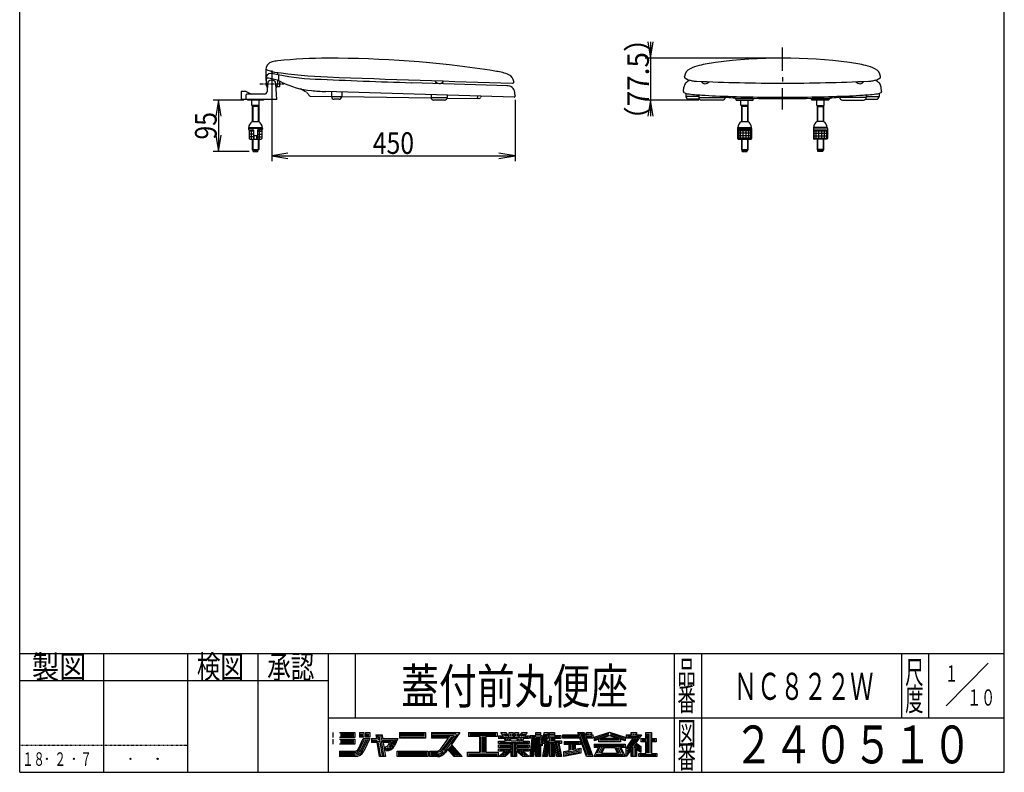
# Model space of a CAD drawing. Extents: x 0 to 2000, y 85 to 2885.
# Drawn here: x 180 to 2000, y 85 to 1477 of the extents above; entities that cross this region are included whole.
import ezdxf
from ezdxf.enums import TextEntityAlignment as Align

# ---------------------------------------------------------------- set-up
doc = ezdxf.new("R2010")
doc.units = 0
doc.header["$MEASUREMENT"] = 0
for name, pattern in [('EXLTYPE1', [3, 2, -1]), ('EXLTYPE2', [2, 1, -1]), ('EXLTYPE3', [10, 7, -1, 1, -1])]:
    doc.linetypes.add(name, pattern=pattern)
doc.layers.get('0').update_dxf_attribs({"linetype": 'CONTINUOUS'})
for name, color, linetype in [('LAY-1', 7, 'CONTINUOUS'), ('LAY-2', 7, 'CONTINUOUS'), ('LAY-3', 7, 'CONTINUOUS')]:
    doc.layers.add(name, color=color, linetype=linetype)
doc.styles.add('EXCADDIM1', font='monotxt', dxfattribs={"width": 0.84, "bigfont": 'extfont'})
doc.styles.add('EXCADDIM2', font='monotxt', dxfattribs={"width": 0.95, "bigfont": 'extfont'})
doc.styles.add('EXCADSTD', font='monotxt', dxfattribs={"bigfont": 'extfont'})
doc.styles.get("Standard").update_dxf_attribs({"font": 'monotxt', "bigfont": 'extfont'})
doc.dimstyles.get("Standard").update_dxf_attribs({"dimtxt": 0.18, "dimasz": 0.18, "dimexe": 0.18, "dimexo": 0.0625, "dimgap": 0.09, "dimtad": 0, "dimtih": 1, "dimtoh": 1, "dimdec": 4, "dimzin": 0, "dimtxsty": 'STANDARD', "dimcen": 0.09, "dimazin": 3, "dimtfac": 1, "dimtdec": 4, "dimtmove": 0, "dimatfit": 3, "dimtolj": 1, "dimtzin": 0})

# ---------------------------------------------------------------- blocks, each defined once
blk = doc.blocks.new('*D19')
at = {"layer": 'LAY-3', "color": 3, "linetype": 'CONTINUOUS'}
for p, q in [((594.364877, 1328), (537.6, 1328)), ((547.6, 1328), (542.6, 1298)), ((547.6, 1328), (547.6, 1233)), ((552.6, 1298), (547.6, 1328)), ((542.6, 1263), (547.6, 1233)), ((547.6, 1233), (552.6, 1263)), ((604.364877, 1233), (537.6, 1233))]:
    blk.add_line(p, q, dxfattribs=at)
at = {"layer": 'LAY-3', "color": 2, "linetype": 'CONTINUOUS', "style": 'EXCADSTD', "width": 0.84}
blk.add_text('95', height=40, rotation=90, dxfattribs=at).set_placement((544.1, 1280.5), align=Align.CENTER)
blk = doc.blocks.new('_EX_NORM')
at = {"color": 0, "linetype": 'CONTINUOUS'}
for q in [(-1, 0.166667), (-1, 0), (-1, -0.166667)]:
    blk.add_line((0, 0), q, dxfattribs=at)
blk = doc.blocks.new('*D20')
at = {"layer": 'LAY-3', "color": 3, "linetype": 'CONTINUOUS'}
for p, q in [((645.864877, 1382.6), (645.864877, 1215)), ((1095.774057, 1328.245972), (1095.774057, 1215)), ((675.864877, 1230), (645.864877, 1225)), ((645.864877, 1225), (1095.774057, 1225)), ((645.864877, 1225), (675.864877, 1220)), ((1095.774057, 1225), (1065.774057, 1230)), ((1065.774057, 1220), (1095.774057, 1225))]:
    blk.add_line(p, q, dxfattribs=at)
at = {"layer": 'LAY-3', "color": 2, "linetype": 'CONTINUOUS', "style": 'EXCADSTD', "width": 0.84}
blk.add_text('450', height=40, dxfattribs=at).set_placement((870.819467, 1228.5), align=Align.CENTER)
blk = doc.blocks.new('*D21')
at = {"layer": 'LAY-3', "color": 3, "linetype": 'CONTINUOUS'}
for p, q in [((1341, 1435.494018), (1346, 1405.494018)), ((1346, 1435.494018), (1346, 1298)), ((1346, 1405.494018), (1351, 1435.494018)), ((1585, 1405.494018), (1336, 1405.494018)), ((1435.199178, 1328), (1336, 1328)), ((1346, 1328), (1341, 1298)), ((1351, 1298), (1346, 1328))]:
    blk.add_line(p, q, dxfattribs=at)
at = {"layer": 'LAY-3', "color": 2, "linetype": 'CONTINUOUS', "style": 'EXCADSTD', "width": 0.945}
blk.add_text('（77.5）', height=40, rotation=90, dxfattribs=at).set_placement((1343, 1366.747009), align=Align.CENTER)

msp = doc.modelspace()

# ---------------------------------------------------------------- linework, layer by layer
at = {"layer": 'LAY-1', "color": 7, "linetype": 'CONTINUOUS'}
for p, q in [((180, 85), (180, 2885)), ((2000, 85), (2000, 2885)), ((180, 305), (2000, 305)), ((180, 85), (2000, 85))]:
    msp.add_line(p, q, dxfattribs=at)
at = {"layer": 'LAY-1', "color": 6, "linetype": 'CONTINUOUS'}
for p, q in [((335, 305), (335, 85)), ((490, 305), (490, 85)), ((620, 305), (620, 85)), ((750, 305), (750, 85)), ((800, 305), (800, 185)), ((1390, 305), (1390, 85)), ((1440, 305), (1440, 85)), ((1810, 305), (1810, 185)), ((1860, 305), (1860, 185)), ((1892.653809, 208.00293), (1969.993897, 286.699829)), ((180, 255), (750, 255)), ((2000, 185), (750, 185))]:
    msp.add_line(p, q, dxfattribs=at)
at = {"layer": 'LAY-1', "color": 3, "linetype": 'CONTINUOUS'}
for p, q in [((759, 158.351959), (759, 149.279999)), ((759, 146.256012), (759, 137.183899)), ((771, 158.351959), (799.224945, 158.351959)), ((799.224945, 149.279999), (771, 149.279999)), ((771, 146.256012), (799.224945, 146.256012)), ((799.224945, 158.351959), (799.224945, 149.279999)), ((799.224945, 146.256012), (799.224945, 137.183899)), ((806.01297, 128.60907), (815.112244, 147.264008)), ((808.295532, 158.351959), (816.359192, 158.351959)), ((808.295532, 158.351959), (808.295532, 150.287994)), ((816.359192, 150.287994), (808.295532, 150.287994)), ((815.112244, 147.264008), (827.447754, 147.264008)), ((827.447754, 147.264008), (816.193024, 124.190125)), ((816.359192, 158.351959), (816.359192, 150.287994)), ((819.384094, 158.351959), (827.447754, 158.351959)), ((819.384094, 158.351959), (819.384094, 150.287994)), ((827.447754, 150.287994), (819.384094, 150.287994)), ((827.447754, 158.351959), (827.447754, 150.287994)), ((830.472656, 147.264008), (830.472656, 140.207886)), ((830.472656, 147.264008), (839.654022, 147.264008)), ((838.536316, 154.319977), (839.654022, 147.264008)), ((838.536316, 154.319977), (849.76236, 154.319977)), ((849.76236, 154.319977), (850.879913, 147.264008)), ((850.879913, 147.264008), (878.856751, 147.264008)), ((878.856751, 147.264008), (872.973114, 134.050507)), ((881.879517, 158.351959), (881.879517, 148.272003)), ((881.879517, 158.351959), (930.263611, 158.351959)), ((930.263611, 148.272003), (881.879517, 148.272003)), ((930.263611, 158.351959), (930.263611, 148.272003)), ((941.352173, 158.351959), (941.352173, 148.272003)), ((941.352173, 158.351959), (993.768097, 158.351959)), ((972.739502, 148.272003), (941.352173, 148.272003)), ((958.180939, 128.235077), (972.739502, 148.272003)), ((993.768097, 158.351959), (978.050934, 136.718964)), ((1009.895569, 158.351959), (1009.895569, 151.29599)), ((1009.895569, 158.351959), (1062.31134, 158.351959)), ((1030.559174, 151.29599), (1009.895569, 151.29599)), ((1030.559174, 122.064117), (1030.559174, 151.29599)), ((1062.31134, 151.29599), (1041.647736, 151.29599)), ((1041.647736, 151.29599), (1041.647736, 122.064117)), ((1062.31134, 158.351959), (1062.31134, 151.29599)), ((1065.336243, 152.303986), (1065.336243, 147.667145)), ((1065.336243, 152.303986), (1074.093109, 152.303986)), ((1075.959412, 147.667145), (1065.336243, 147.667145)), ((1074.093109, 152.303986), (1069.368225, 158.351959)), ((1069.368225, 158.351959), (1078.32193, 158.351959)), ((1077.792755, 142.627319), (1075.959412, 147.667145)), ((1078.32193, 158.351959), (1083.046814, 152.303986)), ((1083.046814, 152.303986), (1084.993073, 152.303986)), ((1084.993073, 152.303986), (1084.993073, 158.351959)), ((1084.993073, 158.351959), (1092.047668, 158.351959)), ((1086.684967, 147.667145), (1100.435425, 147.667145)), ((1088.520447, 142.627319), (1086.684967, 147.667145)), ((1092.047668, 158.351959), (1092.047668, 152.303986)), ((1092.047668, 152.303986), (1095.072571, 152.303986)), ((1095.072571, 152.303986), (1095.072571, 158.351959)), ((1095.072571, 158.351959), (1102.127319, 158.351959)), ((1100.435425, 147.667145), (1098.599945, 142.627319)), ((1102.127319, 158.351959), (1102.127319, 152.303986)), ((1102.127319, 152.303986), (1104.073578, 152.303986)), ((1104.073578, 152.303986), (1108.798462, 158.351959)), ((1108.798462, 158.351959), (1117.752167, 158.351959)), ((1111.16098, 147.667145), (1109.327637, 142.627319)), ((1121.783997, 147.667145), (1111.16098, 147.667145)), ((1117.752167, 158.351959), (1113.027283, 152.303986)), ((1113.027283, 152.303986), (1121.783997, 152.303986)), ((1121.783997, 152.303986), (1121.783997, 147.667145)), ((1123.799988, 153.311981), (1123.799988, 148.272003)), ((1123.799988, 153.311981), (1133.879639, 153.311981)), ((1123.799988, 114), (1127.403198, 148.272003)), ((1127.403198, 148.272003), (1123.799988, 148.272003)), ((1133.483826, 148.272003), (1129.880615, 114)), ((1133.879639, 153.311981), (1133.879639, 158.351959)), ((1133.879639, 158.351959), (1142.95221, 158.351959)), ((1133.879639, 114), (1133.879639, 148.272003)), ((1142.95221, 158.351959), (1142.95221, 153.311981)), ((1142.95221, 153.311981), (1145.975128, 153.311981)), ((1145.975128, 148.272003), (1142.95221, 148.272003)), ((1142.95221, 148.272003), (1145.975128, 144.110016)), ((1145.975128, 153.311981), (1145.975128, 148.272003)), ((1149.256378, 158.351959), (1145.989472, 145.248016)), ((1149.256378, 158.351959), (1157.568146, 158.351959)), ((1155.053955, 148.272003), (1154.301239, 145.248016)), ((1159.584137, 148.272003), (1155.053955, 148.272003)), ((1157.568146, 158.351959), (1156.310974, 153.311981)), ((1156.310974, 153.311981), (1159.584137, 153.311981)), ((1159.584137, 153.311981), (1159.584137, 158.351959)), ((1159.584137, 158.351959), (1168.656708, 158.351959)), ((1159.584137, 143.232025), (1159.584137, 148.272003)), ((1168.656708, 158.351959), (1168.656708, 153.311981)), ((1168.656708, 153.311981), (1180.247742, 153.311981)), ((1168.656708, 148.272003), (1180.247742, 148.272003)), ((1168.656708, 148.272003), (1168.656708, 143.232025)), ((1180.247742, 153.311981), (1180.247742, 148.272003)), ((1183.272644, 154.319977), (1183.272644, 148.272003)), ((1183.272644, 154.319977), (1213.244873, 154.319977)), ((1215.447327, 148.272003), (1183.272644, 148.272003)), ((1213.244873, 154.319977), (1211.778503, 158.351959)), ((1211.778503, 158.351959), (1223.576599, 158.351959)), ((1227.920166, 114), (1215.447327, 148.272003)), ((1223.576599, 158.351959), (1225.044952, 154.319977)), ((1225.044952, 154.319977), (1227.624908, 154.319977)), ((1239.720398, 148.272003), (1227.245422, 148.272003)), ((1227.245422, 148.272003), (1239.720398, 114)), ((1227.624908, 154.319977), (1227.624908, 158.351959)), ((1227.624908, 158.351959), (1236.695496, 158.351959)), ((1236.695496, 158.351959), (1236.695496, 154.319977)), ((1236.695496, 154.319977), (1239.720398, 154.319977)), ((1239.720398, 154.319977), (1239.720398, 148.272003)), ((1241.736389, 149.747833), (1270.463654, 159.359955)), ((1241.736389, 149.747833), (1241.736389, 143.369965)), ((1250.304504, 146.236786), (1241.736389, 143.369965)), ((1250.304504, 141.216034), (1250.304504, 146.236786)), ((1253.374573, 147.264008), (1270.463654, 152.982239)), ((1287.554871, 147.264008), (1253.374573, 147.264008)), ((1270.463654, 159.359955), (1299.191071, 149.747528)), ((1270.463654, 152.982239), (1287.554871, 147.264008)), ((1299.191071, 143.369965), (1290.624939, 146.236786)), ((1290.624939, 146.236786), (1290.624939, 141.216034)), ((1299.191071, 149.747528), (1299.191071, 143.369965)), ((1301.206909, 154.319977), (1301.206909, 148.272003)), ((1301.206909, 154.319977), (1310.279633, 154.319977)), ((1301.206909, 129.819397), (1314.124848, 148.272003)), ((1314.124848, 148.272003), (1301.206909, 148.272003)), ((1310.279633, 154.319977), (1310.279633, 158.351959)), ((1310.279633, 158.351959), (1320.359131, 158.351959)), ((1329.431854, 154.319977), (1319.026123, 139.45578)), ((1320.359131, 158.351959), (1320.359131, 154.319977)), ((1320.359131, 154.319977), (1329.431854, 154.319977)), ((1328.424927, 147.264008), (1328.424927, 141.216034)), ((1328.424927, 147.264008), (1337.495514, 147.264008)), ((1337.495514, 147.264008), (1337.495514, 158.351959)), ((1337.495514, 158.351959), (1347.575012, 158.351959)), ((1347.575012, 158.351959), (1347.575012, 147.264008)), ((1347.575012, 147.264008), (1356.647736, 147.264008)), ((1356.647736, 147.264008), (1356.647736, 141.216034)), ((799.224945, 137.183899), (771, 137.183899)), ((840.771729, 140.207886), (830.472656, 140.207886)), ((844.922424, 114), (840.771729, 140.207886)), ((863.576294, 140.207886), (851.99762, 140.207886)), ((851.99762, 140.207886), (856.148468, 114)), ((857.438446, 125.178589), (856.337067, 132.144073)), ((861.585022, 135.732025), (863.576294, 140.207886)), ((971.361328, 127.512726), (966.978851, 121.479248)), ((983.108154, 114), (971.361328, 127.512726)), ((978.050934, 136.718964), (997.799927, 114)), ((1065.336243, 137.990478), (1065.336243, 142.627319)), ((1065.336243, 142.627319), (1077.792755, 142.627319)), ((1088.520447, 137.990478), (1065.336243, 137.990478)), ((1065.336243, 131.035217), (1065.336243, 135.672058)), ((1065.336243, 135.672058), (1088.520447, 135.672058)), ((1088.520447, 131.035217), (1065.336243, 131.035217)), ((1065.336243, 124.079956), (1065.336243, 128.716797)), ((1065.336243, 128.716797), (1088.520447, 128.716797)), ((1098.599945, 142.627319), (1088.520447, 142.627319)), ((1088.520447, 135.672058), (1088.520447, 137.990478)), ((1088.520447, 128.716797), (1088.520447, 131.035217)), ((1121.783997, 137.990478), (1098.599945, 137.990478)), ((1098.599945, 137.990478), (1098.599945, 135.672058)), ((1098.599945, 135.672058), (1121.783997, 135.672058)), ((1121.783997, 131.035217), (1098.599945, 131.035217)), ((1098.599945, 131.035217), (1098.599945, 128.716797)), ((1098.599945, 128.716797), (1121.783997, 128.716797)), ((1109.327637, 142.627319), (1121.783997, 142.627319)), ((1121.783997, 142.627319), (1121.783997, 137.990478)), ((1121.783997, 135.672058), (1121.783997, 131.035217)), ((1121.783997, 128.716797), (1121.783997, 124.079956)), ((1145.975128, 133.820709), (1142.95221, 137.982849)), ((1142.95221, 137.982849), (1142.95221, 114)), ((1145.975128, 144.110016), (1145.975128, 133.820709)), ((1154.301239, 145.248016), (1145.989472, 145.248016)), ((1146.984039, 138.192047), (1146.984039, 143.232025)), ((1146.984039, 143.232025), (1159.584137, 143.232025)), ((1146.984039, 114), (1151.387115, 138.192047)), ((1151.387115, 138.192047), (1146.984039, 138.192047)), ((1159.584137, 138.192047), (1155.181061, 114)), ((1159.584137, 114), (1159.584137, 138.192047)), ((1168.656708, 143.232025), (1181.256653, 143.232025)), ((1173.059784, 114), (1168.656708, 138.191742)), ((1168.656708, 138.191742), (1168.656708, 114)), ((1181.256653, 138.192047), (1176.851593, 138.192047)), ((1176.851593, 138.192047), (1181.256653, 114)), ((1181.256653, 143.232025), (1181.256653, 138.192047)), ((1186.295563, 142.22403), (1186.295563, 136.176056)), ((1186.295563, 142.22403), (1216.536347, 142.22403)), ((1195.872589, 136.176056), (1186.295563, 136.176056)), ((1195.872589, 125.417236), (1195.872589, 136.176056)), ((1216.536347, 136.176056), (1206.959167, 136.176056)), ((1206.959167, 136.176056), (1206.959167, 127.774109)), ((1206.959167, 127.774109), (1217.040802, 129.916596)), ((1216.536347, 142.22403), (1216.536347, 136.176056)), ((1217.040802, 129.916596), (1217.040802, 120.641998)), ((1241.736389, 137.183899), (1241.736389, 131.135925)), ((1241.736389, 137.183899), (1299.191071, 137.183899)), ((1241.736389, 114), (1249.726196, 131.135925)), ((1249.726196, 131.135925), (1241.736389, 131.135925)), ((1290.624939, 141.216034), (1250.304504, 141.216034)), ((1260.847565, 131.135925), (1255.677582, 120.047974)), ((1260.847565, 131.135925), (1280.079742, 131.135925)), ((1280.079742, 131.135925), (1285.249725, 120.047974)), ((1299.191071, 131.135925), (1291.201111, 131.135925)), ((1291.201111, 131.135925), (1299.191071, 114)), ((1299.191071, 137.183899), (1299.191071, 131.135925)), ((1301.206909, 114), (1301.206909, 129.819397)), ((1319.026123, 139.45578), (1328.424927, 132.875885)), ((1328.424927, 121.801209), (1320.359131, 127.447723)), ((1320.359131, 127.447723), (1320.359131, 114)), ((1337.495514, 141.216034), (1328.424927, 141.216034)), ((1328.424927, 132.875885), (1328.424927, 121.801209)), ((1337.495514, 120.047974), (1337.495514, 141.216034)), ((1356.647736, 141.216034), (1347.575012, 141.216034)), ((1347.575012, 141.216034), (1347.575012, 120.047974)), ((771, 124.079956), (798.765503, 124.079956)), ((771, 124.079956), (771, 114)), ((799.887329, 114), (771, 114)), ((856.148468, 114), (844.922424, 114)), ((877.847687, 114), (877.847687, 124.079956)), ((877.847687, 124.079956), (934.295441, 124.079956)), ((934.295441, 114), (877.847687, 114)), ((934.295441, 124.079956), (934.295441, 114)), ((937.320343, 114), (937.320343, 124.079956)), ((937.320343, 124.079956), (950.0271, 124.079956)), ((952.299286, 114), (937.320343, 114)), ((997.799927, 114), (983.108154, 114)), ((1007.879578, 114), (1007.879578, 122.064117)), ((1007.879578, 122.064117), (1030.559174, 122.064117)), ((1064.327332, 114), (1007.879578, 114)), ((1041.647736, 122.064117), (1064.327332, 122.064117)), ((1064.327332, 122.064117), (1064.327332, 114)), ((1065.336243, 114), (1076.492554, 124.079956)), ((1076.492554, 124.079956), (1065.336243, 124.079956)), ((1077.364136, 114), (1065.336243, 114)), ((1088.520447, 124.079956), (1077.364136, 114)), ((1088.520447, 114), (1088.520447, 124.079956)), ((1098.599945, 114), (1088.520447, 114)), ((1109.756256, 114), (1098.599945, 124.079956)), ((1098.599945, 124.079956), (1098.599945, 114)), ((1121.783997, 114), (1109.756256, 114)), ((1121.783997, 124.079956), (1110.627838, 124.079956)), ((1110.627838, 124.079956), (1121.783997, 114)), ((1129.880615, 114), (1123.799988, 114)), ((1142.95221, 114), (1133.879639, 114)), ((1155.181061, 114), (1146.984039, 114)), ((1168.656708, 114), (1159.584137, 114)), ((1181.256653, 114), (1173.059784, 114)), ((1185.790955, 123.274597), (1195.872589, 125.417236)), ((1185.790955, 114), (1185.790955, 123.274597)), ((1217.040802, 120.641998), (1185.790955, 114)), ((1239.720398, 114), (1227.920166, 114)), ((1299.191071, 114), (1241.736389, 114)), ((1285.249725, 120.047974), (1255.677582, 120.047974)), ((1310.279633, 126.9599), (1301.206909, 114)), ((1310.279633, 114), (1310.279633, 126.9599)), ((1320.359131, 114), (1310.279633, 114)), ((1324.390961, 114), (1324.390961, 120.047974)), ((1324.390961, 120.047974), (1337.495514, 120.047974)), ((1357.656647, 114), (1324.390961, 114)), ((1347.575012, 120.047974), (1357.656647, 120.047974)), ((1357.656647, 120.047974), (1357.656647, 114))]:
    msp.add_line(p, q, dxfattribs=at)
at = {"layer": 'LAY-1', "color": 2, "linetype": 'CONTINUOUS'}
for p, q in [((772.84082, 156.032127), (797.383972, 156.032127)), ((772.84082, 153.712143), (797.383972, 153.712143)), ((772.84082, 151.392311), (797.383972, 151.392311)), ((808.277069, 127.504028), (817.108246, 145.610365)), ((810.136353, 155.695976), (814.518372, 155.695976)), ((810.136353, 152.839989), (814.518372, 152.839989)), ((810.941254, 126.399597), (820.311676, 145.610375)), ((813.605286, 125.294251), (823.513123, 145.610346)), ((821.224915, 155.695976), (825.606934, 155.695976)), ((821.224915, 152.839989), (825.606934, 152.839989)), ((841.375366, 152.502684), (842.605072, 144.744019)), ((850.339295, 115.817303), (844.528442, 152.502674)), ((847.279755, 152.502674), (848.39563, 145.459465)), ((883.879486, 156.015591), (928.263641, 156.015591)), ((883.879486, 153.395752), (928.263641, 153.395752)), ((883.879486, 150.675911), (928.263641, 150.675911)), ((943.352142, 155.932125), (986.256805, 155.932125)), ((943.352142, 153.312134), (981.3125, 153.312134)), ((943.352142, 150.592293), (975.367981, 150.592293)), ((977.868134, 150.792297), (960.342041, 126.664032)), ((983.312622, 153.312134), (962.880646, 125.182709)), ((988.856903, 155.832123), (965.519043, 123.700623)), ((1011.895538, 156.032127), (1060.311371, 156.032127)), ((1011.895538, 153.512138), (1060.311371, 153.512138)), ((1032.677399, 121.479916), (1032.677399, 151.212219)), ((1035.195862, 121.479916), (1035.195862, 151.212219)), ((1037.714172, 121.479916), (1037.714172, 151.212219)), ((1040.03244, 121.479916), (1040.03244, 151.212219)), ((1067.336212, 149.985565), (1119.784027, 149.985565)), ((1074.127594, 156.351961), (1077.87088, 151.561502)), ((1077.324768, 156.351961), (1081.068054, 151.561502)), ((1080.431763, 142.188286), (1078.277832, 148.106178)), ((1083.512207, 142.188286), (1081.358276, 148.106178)), ((1086.392609, 142.188515), (1084.241119, 148.105949)), ((1087.31134, 156.351961), (1087.31134, 151.985563)), ((1090.029846, 156.351961), (1090.029846, 151.985563)), ((1097.390991, 156.351961), (1097.390991, 151.985563)), ((1100.309387, 156.351961), (1100.309387, 151.985563)), ((1100.919434, 142.188066), (1103.075653, 148.106398)), ((1104.002014, 142.188066), (1106.158234, 148.106398)), ((1109.995667, 156.351961), (1106.25238, 151.561502)), ((1106.882416, 142.188066), (1109.038635, 148.106398)), ((1113.392883, 156.351961), (1109.649597, 151.561502)), ((1125.799957, 150.791992), (1143.975159, 150.791992)), ((1125.944153, 115.98905), (1129.392029, 148.802942)), ((1128.276764, 115.98905), (1131.724792, 148.802942)), ((1135.997864, 156.351961), (1135.997864, 152.79199)), ((1135.997864, 115.999998), (1135.997864, 148.791994)), ((1138.516174, 156.351961), (1138.516174, 152.79199)), ((1138.516174, 115.999998), (1138.516174, 148.791994)), ((1141.034637, 156.351961), (1141.034637, 152.79199)), ((1141.034637, 115.999998), (1141.034637, 148.791994)), ((1142.209259, 146.154245), (1144.800354, 142.583841)), ((1148.469177, 147.188601), (1150.768829, 156.411375)), ((1150.867401, 147.188686), (1153.165222, 156.411289)), ((1152.963806, 147.188601), (1155.263458, 156.411375)), ((1155.862213, 150.791992), (1178.247772, 150.791992)), ((1161.702362, 152.79199), (1161.702362, 156.351961)), ((1161.702362, 148.791994), (1161.702362, 142.712034)), ((1164.420715, 152.79199), (1164.420715, 156.351961)), ((1164.420715, 148.791994), (1164.420715, 142.712034)), ((1166.939179, 152.79199), (1166.939179, 156.351961)), ((1166.939179, 148.791994), (1166.939179, 142.712034)), ((1185.272614, 152.400154), (1213.824097, 152.400154)), ((1185.272614, 149.880165), (1214.741303, 149.880165)), ((1229.116608, 115.879387), (1214.34198, 156.472572)), ((1231.796967, 115.879396), (1217.022949, 156.472563)), ((1234.477326, 115.879396), (1219.703308, 156.472563)), ((1237.157684, 115.879358), (1222.381378, 156.472591)), ((1225.863739, 152.400154), (1237.720429, 152.400154)), ((1226.781098, 149.880165), (1237.720429, 149.880165)), ((1229.543091, 154.400152), (1229.543091, 156.351961)), ((1232.261597, 154.400152), (1232.261597, 156.351961)), ((1234.97995, 154.400152), (1234.97995, 156.351961)), ((1243.633057, 148.325943), (1269.51532, 156.985401)), ((1243.633057, 145.668625), (1269.51532, 154.328236)), ((1271.411987, 156.985392), (1297.294403, 148.325304)), ((1271.411987, 154.528231), (1297.294403, 145.868143)), ((1316.379181, 148.241676), (1302.35376, 128.204722)), ((1319.656616, 148.2418), (1302.353912, 123.528513)), ((1322.737976, 148.241772), (1302.353912, 119.125732)), ((1303.206879, 152.400154), (1326.087891, 152.400154)), ((1303.206879, 149.880165), (1324.323822, 149.880165)), ((1312.397858, 154.400152), (1312.397858, 156.351961)), ((1315.316254, 154.400152), (1315.316254, 156.351961)), ((1318.234802, 154.400152), (1318.234802, 156.351961)), ((1339.613739, 120.179915), (1339.613739, 156.351961)), ((1342.532135, 120.179915), (1342.532135, 156.351961)), ((1345.450684, 120.179915), (1345.450684, 156.351961)), ((772.84082, 144.136032), (797.383972, 144.136032)), ((772.84082, 141.615891), (797.383972, 141.615891)), ((772.84082, 139.296059), (797.383972, 139.296059)), ((832.313477, 144.744019), (840.605103, 144.744019)), ((832.313477, 142.224182), (844.28064, 142.224182)), ((847.188049, 115.817303), (843.449036, 139.419044)), ((848.107391, 142.224182), (867.338196, 142.224182)), ((848.985077, 144.744019), (872.218414, 144.744019)), ((853.090607, 115.817303), (849.220368, 140.248818)), ((866.400238, 140.964111), (864.919678, 137.639069)), ((869.669891, 142.570395), (867.020508, 136.613525)), ((873.351685, 145.090527), (869.12149, 135.588593)), ((875.909821, 145.090555), (871.222473, 134.563355)), ((972.431885, 129.737152), (984.371582, 115.999998)), ((973.953491, 131.530508), (987.451721, 115.999998)), ((975.473114, 133.322949), (990.529419, 115.999998)), ((976.992737, 135.115847), (993.609253, 115.999998)), ((1067.336212, 140.308899), (1119.784027, 140.308899)), ((1067.336212, 133.353638), (1088.838745, 133.353638)), ((1090.838715, 115.999998), (1090.838715, 138.308901)), ((1093.757111, 115.999998), (1093.757111, 138.308901)), ((1096.475616, 115.999998), (1096.475616, 138.308901)), ((1098.475586, 133.353638), (1119.784027, 133.353638)), ((1142.209259, 142.264246), (1144.800354, 138.693842)), ((1148.984009, 140.712036), (1179.256683, 140.712036)), ((1153.447968, 138.744387), (1149.300781, 115.96765)), ((1155.807282, 138.744387), (1151.660248, 115.96765)), ((1157.889191, 138.744415), (1153.740021, 115.967621)), ((1161.702362, 138.712038), (1161.702362, 115.999998)), ((1164.220673, 138.712038), (1164.220673, 115.999998)), ((1166.939179, 138.712038), (1166.939179, 115.999998)), ((1170.349518, 138.744415), (1174.498688, 115.967621)), ((1172.510925, 138.744415), (1176.660095, 115.967621)), ((1175.070282, 138.744415), (1179.219452, 115.967621)), ((1187.747284, 121.656317), (1215.084473, 127.466997)), ((1188.295532, 140.364098), (1214.536377, 140.364098)), ((1188.295532, 137.843956), (1214.536377, 137.843956)), ((1197.790924, 135.843958), (1197.790924, 125.791153)), ((1200.309235, 135.843958), (1200.309235, 126.326431)), ((1202.827545, 135.843958), (1202.827545, 126.861719)), ((1205.346008, 135.843958), (1205.346008, 127.397026)), ((1243.736359, 135.063919), (1297.191101, 135.063919)), ((1243.736359, 132.744087), (1297.191101, 132.744087)), ((1252.013336, 130.931534), (1246.911255, 119.99246)), ((1255.194336, 130.931543), (1250.092102, 119.99246)), ((1288.62497, 145.596107), (1252.304474, 145.596107)), ((1288.62497, 142.875961), (1252.304474, 142.875961)), ((1258.375336, 130.931543), (1253.273102, 119.99246)), ((1282.554108, 130.931667), (1287.658325, 119.992336)), ((1285.737091, 130.931419), (1290.837036, 119.992584)), ((1288.919922, 130.931314), (1294.018189, 119.992689)), ((1312.397858, 131.472229), (1312.397858, 115.999998)), ((1314.945007, 133.623127), (1326.786591, 125.331501)), ((1315.316254, 131.363157), (1315.316254, 115.999998)), ((1316.484467, 135.821995), (1326.786591, 128.607992)), ((1317.929932, 137.88691), (1326.786743, 131.684641)), ((1318.234802, 129.319567), (1318.234802, 115.999998)), ((1330.424896, 145.344032), (1337.61377, 145.344032)), ((1330.424896, 142.824196), (1337.61377, 142.824196)), ((1347.450653, 145.344032), (1354.647766, 145.344032)), ((1347.450653, 142.624191), (1354.647766, 142.624191)), ((772.84082, 121.559967), (798.765503, 121.559967)), ((772.84082, 119.039978), (798.765503, 119.039978)), ((772.84082, 116.519989), (798.765503, 116.519989)), ((879.847656, 121.644043), (932.295471, 121.644043)), ((879.847656, 119.124054), (932.295471, 119.124054)), ((879.847656, 116.403908), (932.295471, 116.403908)), ((952.299286, 121.659969), (939.320313, 121.659969)), ((952.299286, 119.039978), (939.320313, 119.039978)), ((952.299286, 116.419987), (939.320313, 116.419987)), ((1009.879547, 119.479918), (1062.327362, 119.479918)), ((1009.879547, 116.459927), (1062.327362, 116.459927)), ((1067.336212, 126.398377), (1088.838745, 126.398377)), ((1070.50882, 115.999998), (1080.533234, 125.057539)), ((1073.867737, 115.999998), (1083.892456, 125.057558)), ((1077.028748, 115.999998), (1087.053467, 125.057558)), ((1098.475586, 126.398377), (1119.784027, 126.398377)), ((1110.171753, 115.999998), (1100.147339, 125.057539)), ((1113.530823, 115.999998), (1103.506104, 125.057558)), ((1116.891876, 115.999998), (1106.867157, 125.057558)), ((1187.747284, 118.880028), (1215.084473, 124.690851)), ((1187.747284, 116.503729), (1215.084473, 122.314409)), ((1244.510284, 115.659927), (1296.417175, 115.659927)), ((1245.685364, 118.179916), (1295.242096, 118.179916)), ((1326.39093, 118.179916), (1355.656677, 118.179916)), ((1326.39093, 115.659927), (1355.656677, 115.659927))]:
    msp.add_line(p, q, dxfattribs=at)
at = {"layer": 'LAY-1', "color": 6, "linetype": 'EXLTYPE2'}
msp.add_line((180, 135), (490, 135), dxfattribs=at)
at = {"layer": 'LAY-1', "color": 6, "linetype": 'CONTINUOUS'}
for centre in [(230, 110), (280, 110), (385, 110), (435, 110)]:
    msp.add_circle(centre, 1, dxfattribs=at)
at = {"layer": 'LAY-1', "color": 3, "linetype": 'CONTINUOUS'}
for centre, radius, start, end in [((798.765503, 132.144073), 8.064, 270.000031, 333.99855), ((856.058136, 138.192047), 6.048006, 272.623749, 336.006531), ((859.161011, 140.200409), 15.120106, 263.465775, 335.998779), ((950.0271, 134.159912), 10.079994, 270.000031, 323.996597), ((799.887329, 132.144073), 18.143997, 270.000031, 334.000137), ((952.299286, 132.144073), 18.143997, 270.000031, 324.00116)]:
    msp.add_arc(centre, radius, start, end, dxfattribs=at)
at = {"layer": 'LAY-1', "color": 2, "linetype": 'CONTINUOUS'}
for centre, radius, start, end in [((798.765503, 132.144073), 10.583992, 270.000031, 333.99855), ((858.760925, 140.200409), 11.340113, 267.367432, 335.998779), ((858.560883, 140.200409), 13.860111, 269.611328, 335.998779), ((858.960968, 140.200409), 8.820121, 272.671387, 335.998779), ((859.161011, 140.200409), 6.300122, 310.768311, 335.998779), ((799.165588, 132.144073), 13.103991, 270.000031, 333.99855), ((799.565674, 132.144073), 15.62398, 270.000031, 333.99855), ((952.299286, 132.144073), 13.10401, 270.000031, 324.00116), ((952.299286, 132.144073), 15.624008, 270.000031, 324.00116), ((952.999359, 131.744064), 9.324021, 270.000031, 324.00116)]:
    msp.add_arc(centre, radius, start, end, dxfattribs=at)
at = {"layer": 'LAY-2', "color": 1, "linetype": 'CONTINUOUS'}
for p, q in [((1590, 1382.267934), (1590, 1425.494018)), ((1590, 1370.267934), (1590, 1362.267934)), ((1590, 1310.85643), (1590, 1350.267934))]:
    msp.add_line(p, q, dxfattribs=at)
at = {"layer": 'LAY-2', "color": 6, "linetype": 'CONTINUOUS'}
for p, q in [((634.993492, 1383.76972), (635.270089, 1371.297493)), ((634.885812, 1370.532349), (634.985803, 1370.532349)), ((635.007486, 1370.238892), (635.471292, 1357.034912)), ((635.288995, 1369.473892), (635.465966, 1357.249451)), ((636.985803, 1368.532593), (637.234018, 1368.532593)), ((646.764877, 1365), (644.964877, 1365)), ((656.534036, 1379.123016), (656.471177, 1375.526192)), ((658.464473, 1375.12516), (658.267759, 1363.86905)), ((1408.717987, 1370.871705), (1408.770538, 1371.371705)), ((1408.717987, 1370.871705), (1408.817993, 1370.871705)), ((1771.282077, 1370.871703), (1771.182048, 1370.871703)), ((1771.282077, 1370.871703), (1771.229519, 1371.371718)), ((637.972023, 1358.316226), (637.31441, 1343.774124)), ((655.294309, 1329), (653.755283, 1358.366352)), ((655.662835, 1353), (659.824594, 1353)), ((656.861528, 1357.808044), (656.9759, 1364.361374)), ((660.824014, 1353.965149), (661.12832, 1362.679871)), ((1081.626596, 1354.696411), (904.244973, 1360.192505)), ((1090.913095, 1359.337997), (1091.269906, 1359.337997)), ((1093.269906, 1361.337997), (1093.369882, 1361.337997)), ((1093.317392, 1361.837646), (1093.369882, 1361.337997)), ((1406.968028, 1343.651991), (1407.647874, 1351.839586)), ((1773.031978, 1343.651975), (1772.352171, 1351.839597)), ((589.41709, 1344), (589.41709, 1329)), ((598.364877, 1344), (589.41709, 1344)), ((655.294309, 1329), (589.41709, 1329)), ((598.364877, 1344), (608.41709, 1339)), ((598.364877, 1329), (598.364877, 1337.5)), ((632.319515, 1339), (599.864877, 1339)), ((601.364877, 1329), (601.364877, 1328)), ((630.364877, 1329), (630.364877, 1328)), ((716.927621, 1335.323425), (756.360605, 1334.759613)), ((1094.220773, 1333.296509), (745.475778, 1343.951599)), ((756.360605, 1343.619019), (756.360605, 1334.5)), ((756.360605, 1334.5), (775.360605, 1334.5)), ((770.36059, 1329.49999), (761.360618, 1329.49999)), ((775.360605, 1343.038513), (775.360605, 1334.5)), ((775.360605, 1334.487961), (940.440164, 1332.12764)), ((940.363473, 1337.997253), (940.363473, 1333)), ((940.363473, 1333), (970.360544, 1333)), ((970.189187, 1331.702286), (1029.344217, 1330.856476)), ((970.360544, 1337.08075), (970.360544, 1333)), ((1095.864877, 1335.246216), (1095.774057, 1335.246216)), ((1095.812387, 1335.746277), (1095.864877, 1335.246216)), ((1407.06804, 1343.651991), (1406.968028, 1343.651991)), ((1411.51301, 1339.932101), (1411.51301, 1334.499972)), ((1435.199178, 1334.499972), (1411.51301, 1334.499972)), ((1436.628469, 1329.499972), (1416.51301, 1329.499972)), ((1435.199178, 1337.68004), (1435.199178, 1333)), ((1435.199178, 1337.68004), (1435.199178, 1333)), ((1435.199178, 1333), (1484.250183, 1333)), ((1435.199178, 1333), (1484.250217, 1333)), ((1484.250183, 1335.16139), (1484.250183, 1333)), ((1484.250183, 1335.16139), (1484.250183, 1333)), ((1502.500016, 1332.132743), (1502.500016, 1330.5)), ((1537.500016, 1330.5), (1502.500016, 1330.5)), ((1504.500016, 1328), (1504.500016, 1330.5)), ((1535.500016, 1328), (1535.500016, 1330.5)), ((1537.500016, 1331.315839), (1537.500016, 1330.5)), ((1642.499984, 1331.315839), (1642.499984, 1330.5)), ((1642.499984, 1330.5), (1677.499984, 1330.5)), ((1644.499984, 1328), (1644.499984, 1330.5)), ((1675.499984, 1328), (1675.499984, 1330.5)), ((1677.499984, 1332.132743), (1677.499984, 1330.5)), ((1695.749817, 1335.16139), (1695.749817, 1333)), ((1744.800822, 1333), (1695.749817, 1333)), ((1743.371582, 1329.499972), (1763.487006, 1329.499972)), ((1744.800822, 1337.68004), (1744.800822, 1333)), ((1744.800822, 1334.499972), (1768.487006, 1334.499972)), ((1768.487006, 1339.932101), (1768.487006, 1334.499972)), ((1772.932003, 1343.651975), (1773.031978, 1343.651975)), ((630.364877, 1328), (601.364877, 1328)), ((609.114877, 1318.75), (609.114877, 1328)), ((610.864877, 1316.267949), (609.864877, 1318)), ((621.864877, 1318), (609.864877, 1318)), ((609.864877, 1318), (609.864877, 1288.265856)), ((621.864877, 1316.267949), (609.864877, 1316.267949)), ((610.864877, 1316.267949), (610.864877, 1288.265856)), ((620.864877, 1316.267949), (621.864877, 1318)), ((620.864877, 1316.267949), (620.864877, 1288.265856)), ((621.864877, 1318), (621.864877, 1288.265856)), ((622.614877, 1318.75), (622.614877, 1328)), ((965.360557, 1328), (945.363472, 1328)), ((1479.250183, 1328), (1440.199178, 1328)), ((1479.250183, 1328), (1440.199178, 1328)), ((1504.500016, 1328), (1535.500016, 1328)), ((1513.250016, 1318.75), (1513.250016, 1328)), ((1515.000016, 1316.267949), (1514.000016, 1318)), ((1526.000016, 1318), (1514.000016, 1318)), ((1514.000016, 1318), (1514.000016, 1288.265856)), ((1526.000016, 1316.267949), (1514.000016, 1316.267949)), ((1515.000016, 1316.267949), (1515.000016, 1288.265856)), ((1525.000016, 1316.267949), (1526.000016, 1318)), ((1525.000016, 1316.267949), (1525.000016, 1288.265856)), ((1526.000016, 1318), (1526.000016, 1288.265856)), ((1526.750016, 1318.75), (1526.750016, 1328)), ((1675.499984, 1328), (1644.499984, 1328)), ((1653.249984, 1318.75), (1653.249984, 1328)), ((1653.999984, 1318), (1665.999984, 1318)), ((1654.999984, 1316.267949), (1653.999984, 1318)), ((1653.999984, 1318), (1653.999984, 1288.265856)), ((1653.999984, 1316.267949), (1665.999984, 1316.267949)), ((1654.999984, 1316.267949), (1654.999984, 1288.265856)), ((1664.999984, 1316.267949), (1665.999984, 1318)), ((1664.999984, 1316.267949), (1664.999984, 1288.265856)), ((1665.999984, 1318), (1665.999984, 1288.265856)), ((1666.749984, 1318.75), (1666.749984, 1328)), ((1700.749817, 1328), (1739.800856, 1328)), ((602.864877, 1276.6), (602.864877, 1277)), ((602.864877, 1275.3), (602.864877, 1274.3)), ((603.164877, 1277.3), (628.564877, 1277.3)), ((603.164877, 1276.3), (628.564877, 1276.3)), ((603.364877, 1277.3), (628.364877, 1277.3)), ((603.864877, 1276.3), (627.864877, 1276.3)), ((609.864877, 1288.265856), (621.864877, 1288.265856)), ((628.864877, 1276.6), (628.864877, 1277)), ((628.864877, 1275.3), (628.864877, 1274.3)), ((1507.000016, 1276.6), (1507.000016, 1277)), ((1507.000016, 1275.3), (1507.000016, 1256.8)), ((1507.300016, 1277.3), (1532.700016, 1277.3)), ((1507.300016, 1276.3), (1532.700016, 1276.3)), ((1507.500016, 1277.3), (1532.500016, 1277.3)), ((1508.000016, 1276.3), (1532.000016, 1276.3)), ((1514.000016, 1288.265856), (1526.000016, 1288.265856)), ((1533.000016, 1276.6), (1533.000016, 1277)), ((1533.000016, 1275.3), (1533.000016, 1274.3)), ((1533.000016, 1275.3), (1533.000016, 1256.8)), ((1646.999984, 1276.6), (1646.999984, 1277)), ((1646.999984, 1275.3), (1646.999984, 1274.3)), ((1646.999984, 1275.3), (1646.999984, 1256.8)), ((1672.699984, 1277.3), (1647.299984, 1277.3)), ((1672.699984, 1276.3), (1647.299984, 1276.3)), ((1672.499984, 1277.3), (1647.499984, 1277.3)), ((1671.999984, 1276.3), (1647.999984, 1276.3)), ((1665.999984, 1288.265856), (1653.999984, 1288.265856)), ((1672.999984, 1276.6), (1672.999984, 1277)), ((1672.999984, 1275.3), (1672.999984, 1256.8)), ((603.864877, 1273.3), (611.114877, 1273.3)), ((604.364877, 1273.3), (604.364877, 1256.8)), ((612.114877, 1270.3), (604.364877, 1270.3)), ((612.114877, 1265.3), (604.364877, 1265.3)), ((612.114877, 1260.3), (604.364877, 1260.3)), ((605.364877, 1255.8), (626.364877, 1255.8)), ((608.47282, 1256.8), (608.47282, 1273.3)), ((609.864877, 1255.8), (609.864877, 1236.5)), ((610.864877, 1255.8), (610.864877, 1235.5)), ((612.114877, 1272.3), (612.114877, 1256.8)), ((613.364877, 1255.8), (613.364877, 1261.8)), ((613.864877, 1262.3), (617.864877, 1262.3)), ((618.364877, 1255.8), (618.364877, 1261.8)), ((619.614877, 1272.3), (619.614877, 1256.8)), ((619.614877, 1270.3), (627.364877, 1270.3)), ((619.614877, 1265.3), (627.364877, 1265.3)), ((619.614877, 1260.3), (627.364877, 1260.3)), ((627.864877, 1273.3), (620.614877, 1273.3)), ((620.864877, 1255.8), (620.864877, 1235.5)), ((621.864877, 1255.8), (621.864877, 1236.5)), ((623.256934, 1256.8), (623.256934, 1273.3)), ((627.364877, 1273.3), (627.364877, 1256.8)), ((1508.000016, 1255.8), (1532.000016, 1255.8)), ((1508.500016, 1273.3), (1508.500016, 1256.8)), ((1531.500016, 1273.3), (1508.500016, 1273.3)), ((1531.500016, 1270.9), (1508.500016, 1270.9)), ((1531.500016, 1266.8), (1508.500016, 1266.8)), ((1531.500016, 1261.8), (1508.500016, 1261.8)), ((1531.500016, 1257.8), (1508.500016, 1257.8)), ((1512.365558, 1256.8), (1512.365558, 1273.3)), ((1514.000016, 1255.8), (1514.000016, 1236.5)), ((1515.000016, 1255.8), (1515.000016, 1235.5)), ((1517.200016, 1256.8), (1517.200016, 1273.3)), ((1522.734474, 1256.8), (1522.734474, 1273.3)), ((1525.000016, 1255.8), (1525.000016, 1235.5)), ((1526.000016, 1255.8), (1526.000016, 1236.5)), ((1527.634474, 1256.8), (1527.634474, 1273.3)), ((1531.500016, 1256.8), (1531.500016, 1273.3)), ((1671.999984, 1255.8), (1647.999984, 1255.8)), ((1648.499984, 1273.3), (1671.499984, 1273.3)), ((1648.499984, 1256.8), (1648.499984, 1273.3)), ((1648.499984, 1270.9), (1671.499984, 1270.9)), ((1648.499984, 1266.8), (1671.499984, 1266.8)), ((1648.499984, 1261.8), (1671.499984, 1261.8)), ((1648.499984, 1257.8), (1671.499984, 1257.8)), ((1652.365526, 1256.8), (1652.365526, 1273.3)), ((1653.999984, 1255.8), (1653.999984, 1236.5)), ((1654.999984, 1255.8), (1654.999984, 1235.5)), ((1657.265526, 1256.8), (1657.265526, 1273.3)), ((1662.799984, 1256.8), (1662.799984, 1273.3)), ((1664.999984, 1255.8), (1664.999984, 1235.5)), ((1665.999984, 1255.8), (1665.999984, 1236.5)), ((1667.634442, 1256.8), (1667.634442, 1273.3)), ((1671.499984, 1273.3), (1671.499984, 1256.8)), ((609.864877, 1236.5), (611.364877, 1235)), ((609.864877, 1236.5), (621.864877, 1236.5)), ((611.364877, 1233), (611.364877, 1235)), ((611.364877, 1235), (620.364877, 1235)), ((611.364877, 1233), (620.364877, 1233)), ((621.864877, 1236.5), (620.364877, 1235)), ((620.364877, 1233), (620.364877, 1235)), ((1514.000016, 1236.5), (1515.500016, 1235)), ((1514.000016, 1236.5), (1526.000016, 1236.5)), ((1515.500016, 1233), (1515.500016, 1235)), ((1515.500016, 1235), (1524.500016, 1235)), ((1515.500016, 1233), (1524.500016, 1233)), ((1526.000016, 1236.5), (1524.500016, 1235)), ((1524.500016, 1233), (1524.500016, 1235)), ((1653.999984, 1236.5), (1655.499984, 1235)), ((1665.999984, 1236.5), (1653.999984, 1236.5)), ((1655.499984, 1233), (1655.499984, 1235)), ((1664.499984, 1235), (1655.499984, 1235)), ((1664.499984, 1233), (1655.499984, 1233)), ((1665.999984, 1236.5), (1664.499984, 1235)), ((1664.499984, 1233), (1664.499984, 1235))]:
    msp.add_line(p, q, dxfattribs=at)
at = {"layer": 'LAY-2', "color": 3, "linetype": 'EXLTYPE3'}
msp.add_line((623.642654, 1358), (668.087099, 1358), dxfattribs=at)
at = {"layer": 'LAY-2', "color": 6, "linetype": 'EXLTYPE1'}
for p, q in [((1407.05919, 1344.516452), (1406.968028, 1343.651991)), ((1772.940853, 1344.516477), (1773.031978, 1343.651975))]:
    msp.add_line(p, q, dxfattribs=at)
at = {"layer": 'LAY-2', "color": 6, "linetype": 'CONTINUOUS'}
for centre, radius, start, end in [((750.439966, 545.493408), 860, 90.042389, 96.243958), ((751.283349, -594.506348), 2000, 81.432617, 90.042389), ((1589.99966, 424.790039), 980.703979, 82.744002, 97.255982), ((649.989804, 1384.102293), 15, 102.081549, 181.270441), ((658.483377, 1429.359917), 50, 242.001892, 261.610718), ((667.780618, 1300.984985), 100, 96.243958, 102.081549), ((1426.689697, 1369.65759), 18, 114.355896, 173.882447), ((1460.506724, 1294.95544), 100, 104.360601, 114.355896), ((1497.710299, 1149.642327), 250, 97.255982, 104.360601), ((1682.2897, 1149.64232), 250, 75.639404, 82.744019), ((1719.493272, 1294.95543), 100, 65.644104, 75.639404), ((1753.310343, 1369.657579), 17.999999, 6.117493, 65.644104), ((645.794626, 1365.532593), 12, 77.444244, 155.376892), ((636.985803, 1370.532593), 2, 180, 270), ((637.234018, 1333.532593), 35, 80.909973, 90), ((644.964877, 1358), 7, 90, 177.410775), ((630.91456, 1294.034943), 75, 63.787048, 80.909973), ((646.764877, 1358), 7, 3, 90), ((746.228372, 1816.483856), 450, 257.444275, 267.439697), ((782.497293, 2270.264526), 900, 261.610657, 267.881714), ((1306.849679, 14353.956055), 13000, 267.439697, 268.225281), ((2608.133188, 51336.3125), 50000, 267.869141, 268.261108), ((997.087686, 1037.081848), 350, 77.491272, 81.432617), ((1060.98121, 1325.078934), 55, 65.145721, 77.491241), ((1077.373422, 1360.466736), 16, 5.994843, 65.145721), ((1508.222744, 1360.918951), 100, 173.882447, 174.000122), ((1410.818237, 1370.871705), 2, 180, 233.946045), ((1427.297552, 1393.508664), 30, 233.946045, 261.287033), ((1752.702433, 1393.508626), 30, 278.713013, 306.053986), ((1769.18179, 1370.871703), 2, 306.05365, 0), ((1671.777276, 1360.918904), 100, 5.999878, 6.117554), ((645.864877, 1357.399994), 10.4, 182.011902, 217.758146), ((645.864877, 1358), 11, 318.89534, 0), ((659.824594, 1354), 1, 270, 358.001953), ((734.716089, 1504.867203), 160, 243.787048, 264.506714), ((523.458322, 1042.690369), 353, 58.114288, 60.155516), ((955.86491, 1367.847522), 9.25, 205.281893, 330.930377), ((1081.193002, 1340.703125), 14, 6.375153, 92.909413), ((1091.269906, 1361.337997), 2, 270, 0), ((993.864328, 1351.393463), 100, 5.995056, 6.167908), ((1419.60673, 1350.846543), 11.999999, 133.725278, 175.999878), ((1429.044817, 1341.906657), 25, 114.103088, 136.552825), ((1434.871776, 1442.93164), 80, 261.286987, 267.345947), ((1434.871753, 1442.931636), 80, 261.287033, 267.345932), ((1590.001047, 4789.402832), 3430.064941, 267.345932, 269.999985), ((1447, 1367.070028), 8.75, 210.391563, 324.82305), ((1589.998949, 4789.402859), 3430.064833, 270.000031, 272.654053), ((1733, 1367.070028), 8.75, 215.175899, 329.609488), ((1745.128241, 1442.93164), 80, 272.654083, 278.712982), ((1750.955196, 1341.906681), 25, 43.447065, 65.896475), ((1760.393309, 1350.846558), 12, 4.000061, 43.447065), ((599.864877, 1337.5), 1.5, 90, 180), ((632.319515, 1344), 5, 270, 357.410775), ((703.583627, 1332.234558), 12, 28.196236, 51.672324), ((716.963357, 1337.823181), 2.5, 202.670105, 269.180908), ((757.691171, 1743.765015), 400, 264.506714, 268.25), ((761.360618, 1334.49999), 5, 180, 270), ((770.36059, 1334.49999), 5, 270, 0), ((945.363472, 1333), 5, 180, 270), ((965.360557, 1333), 5, 270, 0), ((1029.379983, 1333.356262), 2.5, 269.180298, 352.607427), ((1039.803464, 1332.003862), 8, 156.581694, 172.607427), ((1093.774057, 1335.245972), 2, 282.906372, 0.007874), ((101.290292, 1231.219482), 1000, 5.999908, 6.375183), ((1409.068043, 1343.651991), 2, 180, 232.682495), ((1415.130632, 1351.605211), 11.999999, 232.682495, 263.78595), ((1416.51301, 1334.499972), 5, 180, 270), ((1489.602084, 2035.562807), 700, 263.785889, 266.012817), ((1440.199178, 1333), 5, 180, 270), ((1440.199178, 1333), 5, 180, 270), ((1503.508911, 2235.078721), 900, 266.012817, 267.639526), ((1503.508911, 2235.078721), 900, 266.012817, 267.639526), ((1590, 4333.296767), 3000, 267.639526, 270), ((1479.250183, 1333), 5, 270, 0), ((1479.250183, 1333), 5, 270, 0), ((1487.558797, 1337.741957), 4.5, 222.67218, 263.243591), ((1486.210191, 1336.264973), 2.5, 218.372742, 227.601257), ((1487.558797, 1337.741957), 4.5, 227.60022, 263.243591), ((1507.617628, 1507.057888), 175, 263.243652, 268.328918), ((1590.0009, 4330.856445), 3000, 268.326229, 271.671082), ((1590, 4333.296767), 3000, 270, 272.360474), ((1672.382424, 1507.0579), 175, 271.671082, 276.756348), ((1692.441218, 1337.741947), 4.5, 276.756409, 312.399658), ((1693.78985, 1336.265018), 2.5, 312.39917, 321.627472), ((1700.749817, 1333), 5, 180, 270), ((1676.491122, 2235.078721), 900, 272.360474, 273.987213), ((1690.397943, 2035.56284), 700, 273.987213, 276.214112), ((1739.800856, 1333), 5, 270, 0), ((1763.487006, 1334.499972), 5, 270, 0), ((1764.869383, 1351.605224), 12, 276.214051, 307.317505), ((1770.932003, 1343.651976), 2, 307.317505, 0), ((609.864877, 1318.75), 0.75, 180, 270), ((621.864877, 1318.75), 0.75, 270, 0), ((1514.000016, 1318.75), 0.75, 180, 270), ((1526.000016, 1318.75), 0.75, 270, 0), ((1653.999984, 1318.75), 0.75, 180, 270), ((1665.999984, 1318.75), 0.75, 270, 0), ((603.164877, 1277), 0.3, 90, 180), ((603.164877, 1276.6), 0.3, 180, 270), ((603.864877, 1275.3), 1, 90, 180), ((603.864877, 1274.3), 1, 180, 270), ((615.864877, 1277.3), 12.5, 118.685402, 180), ((615.864877, 1277.3), 12.5, 0, 61.314598), ((627.864877, 1275.3), 1, 0, 90), ((627.864877, 1274.3), 1, 270, 0), ((628.564877, 1277), 0.3, 0, 90), ((628.564877, 1276.6), 0.3, 270, 0), ((1507.300016, 1277), 0.3, 90, 180), ((1507.300016, 1276.6), 0.3, 180, 270), ((1508.000016, 1275.3), 1, 90, 180), ((1520.000016, 1277.3), 12.5, 118.685402, 180), ((1520.000016, 1277.3), 12.5, 0, 61.314598), ((1532.000016, 1275.3), 1, 0, 90), ((1532.700016, 1277), 0.3, 0, 90), ((1532.700016, 1276.6), 0.3, 270, 0), ((1647.299984, 1277), 0.3, 90, 180), ((1647.299984, 1276.6), 0.3, 180, 270), ((1647.999984, 1275.3), 1, 90, 180), ((1659.999984, 1277.3), 12.5, 118.685402, 180), ((1659.999984, 1277.3), 12.5, 0, 61.314598), ((1671.999984, 1275.3), 1, 0, 90), ((1672.699984, 1277), 0.3, 0, 90), ((1672.699984, 1276.6), 0.3, 270, 0), ((605.364877, 1256.8), 1, 180, 270), ((611.114877, 1272.3), 1, 0, 90), ((613.114877, 1256.8), 1, 180, 270), ((613.864877, 1261.8), 0.5, 90, 180), ((617.864877, 1261.8), 0.5, 0, 90), ((618.614877, 1256.8), 1, 270, 0), ((620.614877, 1272.3), 1, 90, 180), ((626.364877, 1256.8), 1, 270, 0), ((1508.000016, 1256.8), 1, 180, 270), ((1509.500016, 1256.8), 1, 180, 270), ((1530.500016, 1256.8), 1, 270, 0), ((1532.000016, 1256.8), 1, 270, 0), ((1647.999984, 1256.8), 1, 180, 270), ((1649.499984, 1256.8), 1, 180, 270), ((1670.499984, 1256.8), 1, 270, 0), ((1671.999984, 1256.8), 1, 270, 0)]:
    msp.add_arc(centre, radius, start, end, dxfattribs=at)
at = {"layer": 'LAY-2', "color": 6, "linetype": 'EXLTYPE2'}
for centre, radius, start, end in [((1028.380049, 1333.370517), 2.5, 178.810746, 269.18083), ((1039.877572, 1333.131836), 14, 171.310969, 178.810746)]:
    msp.add_arc(centre, radius, start, end, dxfattribs=at)

# ---------------------------------------------------------------- texts
at = {"layer": 'LAY-1', "color": 2, "linetype": 'CONTINUOUS', "style": 'EXCADSTD'}
for s, height, width, p, p2 in [('製図', 42.5, 1.087059, (202.5, 258.75), (303.326, 258.75)), ('検図', 42.5, 0.938824, (507.5, 258.75), (594.577, 258.75)), ('承認', 42.5, 0.938824, (637.5, 258.75), (724.577, 258.75)), ('品', 42.5, 0.84, (1395.75, 248.75), (1429.75, 248.75)), ('尺', 42.5, 0.84, (1816.75, 248.75), (1850.75, 248.75)), ('蓋付前丸便座', 65, 0.904615, (885, 211.75), (1305, 211.75)), ('１', 30, 0.826, (1890.537109, 252.722778), (1914.13711, 252.722778)), ('ＮＣ８２２Ｗ', 50, 0.7224, (1499.999995, 219), (1758.000005, 219)), ('番', 42.5, 0.84, (1395.75, 198.75), (1429.75, 198.75)), ('度', 42.5, 0.84, (1816.75, 198.75), (1850.75, 198.75)), ('１０', 30, 0.791, (1931.279297, 208.348846), (1983.067198, 208.348846)), ('図', 42.5, 0.84, (1395.75, 135.75), (1429.75, 135.75)), ('番', 42.5, 0.84, (1395.75, 92.75), (1429.75, 92.75))]:
    msp.add_text(s, height=height, dxfattribs=dict(at, width=width)).set_placement(p, p2, align=Align.FIT)
at = {"layer": 'LAY-1', "color": 7, "linetype": 'CONTINUOUS', "style": 'EXCADSTD', "width": 0.88}
msp.add_text('２４０５１０', height=70, dxfattribs=at).set_placement((1500, 101.5), (1940, 101.5), align=Align.FIT)
at = {"layer": 'LAY-1', "color": 6, "linetype": 'CONTINUOUS', "style": 'EXCADSTD'}
for s, width, p, p2 in [('１８', 0.75768, (184.844116, 96.950073), (226.182775, 96.950073)), ('２', 0.89208, (244.119116, 96.950073), (265.359116, 96.950073)), ('７', 0.89208, (292.044116, 96.950073), (313.284116, 96.950073))]:
    msp.add_text(s, height=25, dxfattribs=dict(at, width=width)).set_placement(p, p2, align=Align.FIT)

# ---------------------------------------------------------------- dimensions: what is measured, and where the dimension line sits
at = {"layer": 'LAY-3', "color": 3, "linetype": 'CONTINUOUS'}
dim = msp.add_linear_dim(base=(1346, 1328), p1=(1590, 1405.494018), p2=(1440.199178, 1328), angle=90, text='（77.5）', dimstyle='STANDARD', override={"dimtxt": 40, "dimasz": 30, "dimexe": 10, "dimexo": 5, "dimgap": 3, "dimtad": 1, "dimjust": 0, "dimtih": 0, "dimtoh": 0, "dimdec": 2, "dimzin": 8, "dimtxsty": 'EXCADDIM2', "dimblk1": '_EX_NORM', "dimblk2": '_EX_NORM', "dimsah": 1, "dimse1": 0, "dimse2": 0, "dimclrd": 3, "dimclre": 3, "dimclrt": 2, "dimtmove": 2}, dxfattribs=at)
dim.commit()
dim.dimension.update_dxf_attribs({"geometry": '*D21', "text_midpoint": (1323, 1366.747009), "dimtype": 160})
dim = msp.add_linear_dim(base=(1095.774057, 1225), p1=(645.864877, 1358), p2=(1095.774057, 1335.245972), text='450', dimstyle='STANDARD', override={"dimtxt": 40, "dimasz": 30, "dimexe": 10, "dimexo": 7, "dimgap": 3.5, "dimtad": 1, "dimjust": 0, "dimtih": 0, "dimtoh": 0, "dimdec": 2, "dimzin": 8, "dimtxsty": 'EXCADDIM1', "dimblk1": '_EX_NORM', "dimblk2": '_EX_NORM', "dimsah": 1, "dimse1": 0, "dimse2": 0, "dimclrd": 3, "dimclre": 3, "dimclrt": 2, "dimtmove": 2}, dxfattribs=at)
dim.commit()
dim.dimension.update_dxf_attribs({"geometry": '*D20', "text_midpoint": (870.819467, 1248.5), "dimtype": 160})
dim = msp.add_linear_dim(base=(547.6, 1233), p1=(601.364877, 1328), p2=(611.364877, 1233), angle=90, dimstyle='STANDARD', override={"dimtxt": 40, "dimasz": 30, "dimexe": 10, "dimexo": 7, "dimgap": 3.5, "dimtad": 1, "dimjust": 0, "dimtih": 0, "dimtoh": 0, "dimdec": 2, "dimzin": 8, "dimtxsty": 'EXCADDIM1', "dimblk1": '_EX_NORM', "dimblk2": '_EX_NORM', "dimsah": 1, "dimse1": 0, "dimse2": 0, "dimclrd": 3, "dimclre": 3, "dimclrt": 2, "dimtmove": 2}, dxfattribs=at)
dim.commit()
dim.dimension.update_dxf_attribs({"geometry": '*D19', "text_midpoint": (524.1, 1280.5), "dimtype": 160})

doc.saveas('drawing.dxf')
